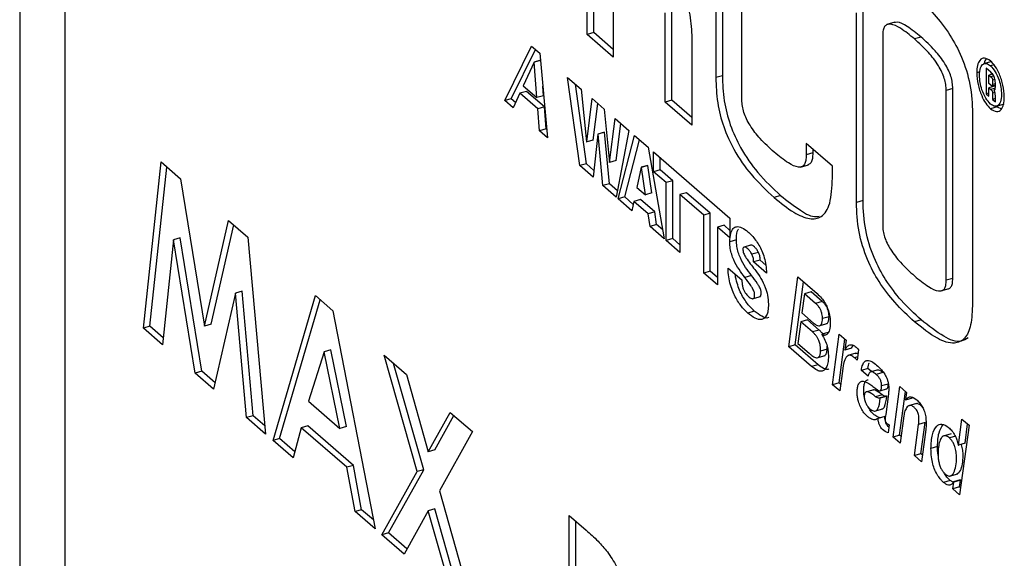
# Model space of a CAD drawing. Extents: x 19.1 to 29.8, y 0.6 to 8.7.
# Drawn here: x 23 to 23, y 3.3 to 3.3 of the extents above; entities that cross this region are included whole.
import ezdxf

# ---------------------------------------------------------------- set-up
doc = ezdxf.new("R2010")
doc.units = 0
doc.header["$MEASUREMENT"] = 0
doc.linetypes.add('SLD-SOLID', pattern=[0])
doc.layers.get('0').update_dxf_attribs({"linetype": 'CONTINUOUS'})
doc.layers.add('D7', color=7, linetype='CONTINUOUS')

# ---------------------------------------------------------------- blocks, each defined once
blk = doc.blocks.new('A$C28D85AB4')
at = {"color": 7, "linetype": 'SLD-SOLID'}
for p, q in [((11.432998, 3.370159), (11.432998, 3.0454)), ((11.435462, 3.34922), (11.435462, 3.061988)), ((11.464095, 3.294987), (11.464095, 3.312491)), ((11.464455, 3.295091), (11.464455, 3.312179)), ((11.471498, 3.302858), (11.471498, 3.292729)), ((11.471138, 3.302754), (11.471138, 3.292625)), ((11.472566, 3.291396), (11.472566, 3.301517)), ((11.465523, 3.299943), (11.465523, 3.29375)), ((11.468372, 3.291283), (11.468372, 3.296175)), ((11.468733, 3.291387), (11.468733, 3.296279)), ((11.478844, 3.285785), (11.478844, 3.296178)), ((11.479204, 3.285889), (11.479204, 3.296282)), ((11.480957, 3.295657), (11.480506, 3.295527)), ((11.464455, 3.295091), (11.464095, 3.294987)), ((11.465523, 3.29375), (11.464095, 3.294987)), ((11.465523, 3.294166), (11.464455, 3.295091)), ((11.469819, 3.29496), (11.469819, 3.290029)), ((11.480283, 3.294931), (11.480283, 3.284538)), ((11.482385, 3.294848), (11.482024, 3.294744)), ((11.459572, 3.291366), (11.46104, 3.294353)), ((11.46104, 3.294353), (11.461493, 3.293961)), ((11.459933, 3.29147), (11.461257, 3.294165)), ((11.461493, 3.293961), (11.461918, 3.289334)), ((11.461181, 3.29348), (11.460591, 3.292177)), ((11.461528, 3.29358), (11.461181, 3.29348)), ((11.461187, 3.293474), (11.461181, 3.29348)), ((11.461528, 3.293572), (11.461187, 3.293474)), ((11.461338, 3.29153), (11.461187, 3.293474)), ((11.486261, 3.29351), (11.48581, 3.29338)), ((11.486203, 3.292918), (11.48595, 3.293136)), ((11.48595, 3.293136), (11.48595, 3.291737)), ((11.48637, 3.29333), (11.48619, 3.293278)), ((11.463019, 3.292639), (11.463759, 3.291998)), ((11.463684, 3.287805), (11.463019, 3.292639)), ((11.471498, 3.292729), (11.471138, 3.292625)), ((11.485611, 3.292936), (11.485433, 3.292885)), ((11.486297, 3.292821), (11.486102, 3.292765)), ((11.486102, 3.292306), (11.486102, 3.292765)), ((11.486102, 3.292765), (11.486203, 3.292677)), ((11.486364, 3.292724), (11.486203, 3.292677)), ((11.460591, 3.292177), (11.461338, 3.29153)), ((11.461699, 3.291634), (11.461659, 3.292149)), ((11.464045, 3.287909), (11.463445, 3.292271)), ((11.484121, 3.292024), (11.48376, 3.29192)), ((11.484121, 3.281631), (11.484121, 3.292024)), ((11.486203, 3.292218), (11.486102, 3.292306)), ((11.486455, 3.292167), (11.486102, 3.292065)), ((11.486102, 3.291606), (11.486102, 3.292065)), ((11.486102, 3.292065), (11.486203, 3.291978)), ((11.486452, 3.29205), (11.486203, 3.291978)), ((11.486284, 3.292172), (11.486455, 3.292222)), ((11.486437, 3.292519), (11.486304, 3.29248)), ((11.486304, 3.29248), (11.486304, 3.29224)), ((11.486455, 3.292284), (11.486304, 3.29224)), ((11.486311, 3.29218), (11.486311, 3.292126)), ((11.486455, 3.292109), (11.486455, 3.292349)), ((11.460409, 3.291768), (11.460032, 3.290968)), ((11.46077, 3.291872), (11.460409, 3.291768)), ((11.461383, 3.290925), (11.460409, 3.291768)), ((11.461744, 3.291029), (11.46077, 3.291872)), ((11.461699, 3.291634), (11.461338, 3.29153)), ((11.463759, 3.291998), (11.464058, 3.289109)), ((11.464065, 3.289103), (11.46436, 3.291478)), ((11.46436, 3.291478), (11.465025, 3.290902)), ((11.48376, 3.281527), (11.48376, 3.29192)), ((11.486102, 3.291781), (11.48595, 3.291737)), ((11.48595, 3.291737), (11.486102, 3.291606)), ((11.486435, 3.291819), (11.486304, 3.291781)), ((11.486304, 3.291781), (11.486304, 3.291431)), ((11.486455, 3.291475), (11.486304, 3.291431)), ((11.486437, 3.291974), (11.486367, 3.291954)), ((11.486455, 3.2913), (11.486455, 3.29165)), ((11.459933, 3.29147), (11.459572, 3.291366)), ((11.460032, 3.290968), (11.459572, 3.291366)), ((11.460171, 3.291263), (11.459933, 3.29147)), ((11.461744, 3.291029), (11.461383, 3.290925)), ((11.461843, 3.289815), (11.461744, 3.291029)), ((11.464426, 3.289207), (11.464674, 3.291206)), ((11.468733, 3.291387), (11.468372, 3.291283)), ((11.469819, 3.290029), (11.468372, 3.291283)), ((11.469819, 3.290446), (11.468733, 3.291387)), ((11.486551, 3.291022), (11.48619, 3.290918)), ((11.486304, 3.291431), (11.486455, 3.2913)), ((11.486481, 3.291052), (11.486932, 3.291182)), ((11.486551, 3.291022), (11.486785, 3.290911)), ((11.461482, 3.289711), (11.461383, 3.290925)), ((11.465025, 3.290902), (11.465313, 3.287986)), ((11.485205, 3.290669), (11.485205, 3.280276)), ((11.46532, 3.28798), (11.465625, 3.290382)), ((11.465625, 3.290382), (11.466369, 3.289738)), ((11.465681, 3.288085), (11.465938, 3.290111)), ((11.461843, 3.289815), (11.461482, 3.289711)), ((11.461918, 3.289334), (11.461482, 3.289711)), ((11.461876, 3.289787), (11.461843, 3.289815)), ((11.464679, 3.289538), (11.464421, 3.287166)), ((11.465039, 3.289642), (11.464679, 3.289538)), ((11.464685, 3.289532), (11.464679, 3.289538)), ((11.465046, 3.289636), (11.464685, 3.289532)), ((11.464949, 3.286709), (11.464685, 3.289532)), ((11.465046, 3.289636), (11.465039, 3.289642)), ((11.46531, 3.286813), (11.465046, 3.289636)), ((11.466369, 3.289738), (11.465683, 3.286073)), ((11.465786, 3.285984), (11.466688, 3.289462)), ((11.466688, 3.289462), (11.467426, 3.288823)), ((11.464058, 3.289109), (11.464065, 3.289103)), ((11.464426, 3.289207), (11.464065, 3.289103)), ((11.466147, 3.286088), (11.466961, 3.289225)), ((11.467426, 3.288823), (11.468317, 3.283792)), ((11.477525, 3.287781), (11.476088, 3.289026)), ((11.476088, 3.289026), (11.476088, 3.288398)), ((11.467731, 3.288559), (11.471915, 3.284935)), ((11.467731, 3.287467), (11.467731, 3.288559)), ((11.468092, 3.287571), (11.468092, 3.288246)), ((11.476449, 3.288502), (11.476088, 3.288398)), ((11.476449, 3.288713), (11.476449, 3.288502)), ((11.439776, 3.278903), (11.440745, 3.288008)), ((11.440136, 3.279007), (11.441065, 3.28773)), ((11.440745, 3.288008), (11.441815, 3.287081)), ((11.464045, 3.287909), (11.463684, 3.287805)), ((11.464421, 3.287166), (11.463684, 3.287805)), ((11.464463, 3.287547), (11.464045, 3.287909)), ((11.465313, 3.287986), (11.46532, 3.28798)), ((11.465681, 3.288085), (11.46532, 3.28798)), ((11.467055, 3.287718), (11.466819, 3.286611)), ((11.467416, 3.287822), (11.467055, 3.287718)), ((11.467062, 3.287712), (11.467055, 3.287718)), ((11.467423, 3.287816), (11.467062, 3.287712)), ((11.467281, 3.28621), (11.467062, 3.287712)), ((11.467423, 3.287816), (11.467416, 3.287822)), ((11.467642, 3.286314), (11.467423, 3.287816)), ((11.475774, 3.287728), (11.476225, 3.287858)), ((11.477525, 3.287123), (11.477525, 3.287781)), ((11.468092, 3.287571), (11.467731, 3.287467)), ((11.468417, 3.286873), (11.467731, 3.287467)), ((11.468777, 3.286977), (11.468092, 3.287571)), ((11.441815, 3.287081), (11.443125, 3.279011)), ((11.46531, 3.286813), (11.464949, 3.286709)), ((11.465683, 3.286073), (11.464949, 3.286709)), ((11.465751, 3.286432), (11.46531, 3.286813)), ((11.468777, 3.286977), (11.468417, 3.286873)), ((11.468417, 3.283706), (11.468417, 3.286873)), ((11.468777, 3.28381), (11.468777, 3.286977)), ((11.466147, 3.286088), (11.465786, 3.285984)), ((11.466619, 3.285679), (11.466147, 3.286088)), ((11.466819, 3.286611), (11.467281, 3.28621)), ((11.467642, 3.286314), (11.467281, 3.28621)), ((11.469532, 3.286324), (11.469171, 3.28622)), ((11.469171, 3.28622), (11.469171, 3.283052)), ((11.470474, 3.285091), (11.469171, 3.28622)), ((11.470835, 3.285195), (11.469532, 3.286324)), ((11.474692, 3.286166), (11.474332, 3.286061)), ((11.466544, 3.285327), (11.465786, 3.285984)), ((11.466654, 3.285841), (11.466544, 3.285327)), ((11.467015, 3.285945), (11.466654, 3.285841)), ((11.467432, 3.285167), (11.466654, 3.285841)), ((11.467793, 3.285271), (11.467015, 3.285945)), ((11.479204, 3.285889), (11.478844, 3.285785)), ((11.467793, 3.285271), (11.467432, 3.285167)), ((11.467535, 3.284469), (11.467432, 3.285167)), ((11.467896, 3.284573), (11.467793, 3.285271)), ((11.470835, 3.285195), (11.470474, 3.285091)), ((11.470474, 3.281924), (11.470474, 3.285091)), ((11.470835, 3.282028), (11.470835, 3.285195)), ((11.443125, 3.279011), (11.444444, 3.284805)), ((11.443486, 3.279115), (11.444726, 3.284561)), ((11.444444, 3.284805), (11.445503, 3.283887)), ((11.467896, 3.284573), (11.467535, 3.284469)), ((11.468317, 3.283792), (11.467535, 3.284469)), ((11.46823, 3.284284), (11.467896, 3.284573)), ((11.47159, 3.284542), (11.471229, 3.284438)), ((11.471915, 3.28426), (11.47159, 3.284542)), ((11.471915, 3.284935), (11.471915, 3.283844)), ((11.471229, 3.284438), (11.471229, 3.281271)), ((11.471915, 3.283844), (11.471229, 3.284438)), ((11.441432, 3.28375), (11.44082, 3.277999)), ((11.441793, 3.283854), (11.441432, 3.28375)), ((11.442619, 3.276441), (11.441432, 3.28375)), ((11.44298, 3.276545), (11.441793, 3.283854)), ((11.445503, 3.283887), (11.446474, 3.273102)), ((11.468777, 3.28381), (11.468417, 3.283706)), ((11.469171, 3.283052), (11.468417, 3.283706)), ((11.469171, 3.283469), (11.468777, 3.28381)), ((11.472269, 3.283739), (11.471908, 3.283635)), ((11.473045, 3.283447), (11.472685, 3.283343)), ((11.473476, 3.283052), (11.473115, 3.282948)), ((11.473565, 3.282634), (11.473204, 3.28253)), ((11.473917, 3.281912), (11.473204, 3.28253)), ((11.47388, 3.282362), (11.473565, 3.282634)), ((11.470835, 3.282028), (11.470474, 3.281924)), ((11.471229, 3.281271), (11.470474, 3.281924)), ((11.471229, 3.281687), (11.470835, 3.282028)), ((11.471812, 3.282197), (11.472566, 3.281544)), ((11.473099, 3.281786), (11.472738, 3.281682)), ((11.475131, 3.277891), (11.475639, 3.28171)), ((11.475492, 3.277995), (11.47595, 3.28144)), ((11.475639, 3.28171), (11.476695, 3.280795)), ((11.484121, 3.281631), (11.48376, 3.281527)), ((11.444818, 3.280817), (11.443624, 3.27557)), ((11.445179, 3.280922), (11.444818, 3.280817)), ((11.445431, 3.274005), (11.444818, 3.280817)), ((11.445792, 3.27411), (11.445179, 3.280922)), ((11.446879, 3.272751), (11.449199, 3.280687)), ((11.449199, 3.280687), (11.450154, 3.279859)), ((11.475996, 3.280792), (11.475855, 3.279739)), ((11.476357, 3.280897), (11.475996, 3.280792)), ((11.476606, 3.280264), (11.475996, 3.280792)), ((11.476967, 3.280368), (11.476357, 3.280897)), ((11.483465, 3.28094), (11.483916, 3.28107)), ((11.44724, 3.272856), (11.449462, 3.280459)), ((11.473133, 3.280508), (11.473584, 3.280639)), ((11.476967, 3.280368), (11.476606, 3.280264)), ((11.450154, 3.279859), (11.452473, 3.267907)), ((11.473249, 3.279836), (11.472889, 3.279732)), ((11.475855, 3.279739), (11.476496, 3.279184)), ((11.443486, 3.279115), (11.443125, 3.279011)), ((11.475793, 3.279256), (11.475632, 3.278065)), ((11.476154, 3.27936), (11.475793, 3.279256)), ((11.476441, 3.278695), (11.475793, 3.279256)), ((11.476802, 3.278799), (11.476154, 3.27936)), ((11.476784, 3.279025), (11.477235, 3.279155)), ((11.477344, 3.279534), (11.476983, 3.27943)), ((11.482385, 3.279361), (11.482024, 3.279257)), ((11.440136, 3.279007), (11.439776, 3.278903)), ((11.44082, 3.277999), (11.439776, 3.278903)), ((11.44086, 3.27838), (11.440136, 3.279007)), ((11.476802, 3.278799), (11.476441, 3.278695)), ((11.477303, 3.278675), (11.476942, 3.278571)), ((11.476942, 3.278571), (11.476942, 3.278559)), ((11.477535, 3.275809), (11.477902, 3.278575)), ((11.477902, 3.278575), (11.478273, 3.278254)), ((11.475492, 3.277995), (11.475131, 3.277891)), ((11.476751, 3.276905), (11.475492, 3.277995)), ((11.475632, 3.278065), (11.476246, 3.277534)), ((11.477896, 3.275913), (11.478214, 3.278305)), ((11.478273, 3.278254), (11.478201, 3.277714)), ((11.449676, 3.277606), (11.448816, 3.274899)), ((11.450037, 3.27771), (11.449676, 3.277606)), ((11.450536, 3.273409), (11.449676, 3.277606)), ((11.450897, 3.273513), (11.450037, 3.27771)), ((11.47639, 3.276801), (11.475131, 3.277891)), ((11.477241, 3.277751), (11.47688, 3.277647)), ((11.478201, 3.277714), (11.478208, 3.277696)), ((11.478568, 3.2778), (11.478208, 3.277696)), ((11.478818, 3.277529), (11.478367, 3.277399)), ((11.478568, 3.2778), (11.478669, 3.277962)), ((11.478962, 3.277723), (11.47888, 3.277144)), ((11.452969, 3.277422), (11.454183, 3.27637)), ((11.454776, 3.27105), (11.452969, 3.277422)), ((11.455136, 3.271154), (11.453486, 3.276974)), ((11.476751, 3.276905), (11.47639, 3.276801)), ((11.476673, 3.277277), (11.477124, 3.277407)), ((11.478907, 3.277334), (11.478743, 3.277286)), ((11.44298, 3.276545), (11.442619, 3.276441)), ((11.443624, 3.27557), (11.442619, 3.276441)), ((11.443703, 3.275918), (11.44298, 3.276545)), ((11.454183, 3.27637), (11.455383, 3.272138)), ((11.478091, 3.276694), (11.477926, 3.27547)), ((11.479474, 3.276694), (11.479113, 3.27659)), ((11.479483, 3.276269), (11.479113, 3.27659)), ((11.479671, 3.276524), (11.479474, 3.276694)), ((11.480026, 3.276626), (11.479575, 3.276496)), ((11.480287, 3.276473), (11.479926, 3.276369)), ((11.477896, 3.275913), (11.477535, 3.275809)), ((11.477977, 3.275843), (11.477896, 3.275913)), ((11.480585, 3.275845), (11.480224, 3.275741)), ((11.477926, 3.27547), (11.477535, 3.275809)), ((11.479789, 3.27553), (11.479338, 3.2754)), ((11.480136, 3.275475), (11.480497, 3.275579)), ((11.480848, 3.27294), (11.481215, 3.275706)), ((11.481209, 3.273044), (11.481526, 3.275436)), ((11.481215, 3.275706), (11.481582, 3.275388)), ((11.481582, 3.275388), (11.481527, 3.274988)), ((11.448816, 3.274899), (11.450536, 3.273409)), ((11.480256, 3.275254), (11.479895, 3.275149)), ((11.480499, 3.275186), (11.480138, 3.275082)), ((11.480145, 3.275064), (11.480138, 3.275082)), ((11.480506, 3.275168), (11.480145, 3.275064)), ((11.480581, 3.275158), (11.480451, 3.274179)), ((11.480506, 3.275168), (11.480499, 3.275186)), ((11.481527, 3.274988), (11.481534, 3.27497)), ((11.481895, 3.275074), (11.481534, 3.27497)), ((11.482144, 3.274774), (11.481693, 3.274644)), ((11.455383, 3.272138), (11.456585, 3.27429)), ((11.456585, 3.27429), (11.4578, 3.273237)), ((11.479838, 3.274354), (11.480289, 3.274485)), ((11.445792, 3.27411), (11.445431, 3.274005)), ((11.446474, 3.273102), (11.445431, 3.274005)), ((11.446433, 3.273554), (11.445792, 3.27411)), ((11.455744, 3.272242), (11.456789, 3.274114)), ((11.480393, 3.274061), (11.480032, 3.273957)), ((11.481438, 3.274099), (11.481239, 3.272601)), ((11.482605, 3.273738), (11.482244, 3.273634)), ((11.482379, 3.272031), (11.482605, 3.273738)), ((11.484432, 3.272496), (11.484627, 3.273926)), ((11.484627, 3.273926), (11.485018, 3.273587)), ((11.448425, 3.273453), (11.447978, 3.271799)), ((11.448785, 3.273557), (11.448425, 3.273453)), ((11.450926, 3.271286), (11.448425, 3.273453)), ((11.451287, 3.27139), (11.448785, 3.273557)), ((11.450897, 3.273513), (11.450536, 3.273409)), ((11.4578, 3.273237), (11.45599, 3.269996)), ((11.480636, 3.273613), (11.480574, 3.273177)), ((11.482018, 3.271927), (11.482244, 3.273634)), ((11.482645, 3.273352), (11.482409, 3.271589)), ((11.485018, 3.273587), (11.484497, 3.26978)), ((11.484793, 3.272601), (11.484937, 3.273657)), ((11.44724, 3.272856), (11.446879, 3.272751)), ((11.447978, 3.271799), (11.446879, 3.272751)), ((11.448069, 3.272137), (11.44724, 3.272856)), ((11.481209, 3.273044), (11.480848, 3.27294)), ((11.481239, 3.272601), (11.480848, 3.27294)), ((11.481289, 3.272975), (11.481209, 3.273044)), ((11.484043, 3.273121), (11.483592, 3.272991)), ((11.484299, 3.272998), (11.483938, 3.272894)), ((11.484793, 3.272601), (11.484432, 3.272496)), ((11.455744, 3.272242), (11.455383, 3.272138)), ((11.483287, 3.272425), (11.482926, 3.272321)), ((11.484425, 3.272502), (11.484432, 3.272496)), ((11.482379, 3.272031), (11.482018, 3.271927)), ((11.482409, 3.271589), (11.482018, 3.271927)), ((11.482459, 3.271962), (11.482379, 3.272031)), ((11.451287, 3.27139), (11.450926, 3.271286)), ((11.451372, 3.26886), (11.450926, 3.271286)), ((11.451733, 3.268964), (11.451287, 3.27139)), ((11.452841, 3.267588), (11.454776, 3.27105)), ((11.453202, 3.267692), (11.455136, 3.271154)), ((11.455136, 3.271154), (11.454776, 3.27105)), ((11.483977, 3.270564), (11.483616, 3.27046)), ((11.483944, 3.270801), (11.484395, 3.270931)), ((11.484149, 3.270467), (11.483977, 3.270564)), ((11.484123, 3.270104), (11.484178, 3.270474)), ((11.484532, 3.270596), (11.484171, 3.270491)), ((11.484178, 3.270474), (11.484171, 3.270491)), ((11.484539, 3.270578), (11.484178, 3.270474)), ((11.484484, 3.270208), (11.484539, 3.270578)), ((11.484539, 3.270578), (11.484532, 3.270596)), ((11.45599, 3.269996), (11.45792, 3.263189)), ((11.484484, 3.270208), (11.484123, 3.270104)), ((11.484497, 3.26978), (11.484123, 3.270104)), ((11.484548, 3.270152), (11.484484, 3.270208)), ((11.451733, 3.268964), (11.451372, 3.26886)), ((11.452473, 3.267907), (11.451372, 3.26886)), ((11.452376, 3.268407), (11.451733, 3.268964)), ((11.455383, 3.268909), (11.454057, 3.266535)), ((11.455744, 3.269013), (11.455383, 3.268909)), ((11.456706, 3.264241), (11.455383, 3.268909)), ((11.457066, 3.264345), (11.455744, 3.269013)), ((11.463109, 3.26864), (11.46403, 3.267843)), ((11.463109, 3.258695), (11.463109, 3.26864)), ((11.46347, 3.258799), (11.46347, 3.268327)), ((11.453202, 3.267692), (11.452841, 3.267588)), ((11.454057, 3.266535), (11.452841, 3.267588)), ((11.454214, 3.266816), (11.453202, 3.267692))]:
    blk.add_line(p, q, dxfattribs=at)
for points, knots in [([(11.469078, 3.297991), (11.469205, 3.297693), (11.469446, 3.297128), (11.469757, 3.296062), (11.469796, 3.295373), (11.469819, 3.29496)], [0, 0, 0, 0, 0.30887, 0.585091, 1, 1, 1, 1]), ([(11.482024, 3.297148), (11.482386, 3.296815), (11.483045, 3.29621), (11.483931, 3.295069), (11.484643, 3.293772), (11.485142, 3.292184), (11.485183, 3.291188), (11.485205, 3.290669)], [0, 0, 0, 0, 0.249669, 0.453782, 0.623187, 0.803275, 1, 1, 1, 1]), ([(11.482024, 3.294744), (11.481768, 3.294955), (11.481324, 3.295321), (11.480812, 3.295568), (11.480524, 3.29555), (11.480382, 3.295441), (11.480294, 3.295233), (11.480287, 3.295033), (11.480283, 3.294931)], [0, 0, 0, 0, 0.367073, 0.636628, 0.740862, 0.830664, 0.913836, 1, 1, 1, 1]), ([(11.482385, 3.294848), (11.48213, 3.295056), (11.481687, 3.295416), (11.48118, 3.295685), (11.480966, 3.295647), (11.480914, 3.295637)], [0, 0, 0, 0, 0.507411, 0.880023, 1, 1, 1, 1]), ([(11.48376, 3.29192), (11.483757, 3.292028), (11.48375, 3.29224), (11.483664, 3.292599), (11.483522, 3.292954), (11.483235, 3.29347), (11.482724, 3.294108), (11.48228, 3.294512), (11.482024, 3.294744)], [0, 0, 0, 0, 0.086227, 0.169287, 0.258903, 0.362974, 0.632482, 1, 1, 1, 1]), ([(11.484121, 3.292024), (11.484117, 3.292132), (11.484111, 3.292344), (11.484024, 3.292703), (11.483883, 3.293058), (11.483596, 3.293574), (11.483085, 3.294212), (11.482641, 3.294616), (11.482385, 3.294848)], [0, 0, 0, 0, 0.086227, 0.169287, 0.258903, 0.362974, 0.632482, 1, 1, 1, 1]), ([(11.48619, 3.293541), (11.486077, 3.293613), (11.485855, 3.293756), (11.485609, 3.293619), (11.48546, 3.29332), (11.485442, 3.293032), (11.485433, 3.292885)], [0, 0, 0, 0, 0.283887, 0.557856, 0.774836, 1, 1, 1, 1]), ([(11.485957, 3.293651), (11.485906, 3.293587), (11.485853, 3.29352), (11.485839, 3.293393), (11.485839, 3.293389)], [0, 0, 0, 0, 0.962632, 1, 1, 1, 1]), ([(11.485584, 3.292754), (11.485596, 3.2929), (11.485619, 3.293187), (11.485781, 3.293388), (11.485978, 3.293424), (11.486119, 3.293328), (11.48619, 3.293278)], [0, 0, 0, 0, 0.283044, 0.557208, 0.774498, 1, 1, 1, 1]), ([(11.486947, 3.291573), (11.486933, 3.291782), (11.486904, 3.292191), (11.486702, 3.292793), (11.486455, 3.293265), (11.48628, 3.293448), (11.48619, 3.293541)], [0, 0, 0, 0, 0.283886, 0.557858, 0.774839, 1, 1, 1, 1]), ([(11.48619, 3.293278), (11.48628, 3.29318), (11.486458, 3.292986), (11.486655, 3.292535), (11.486774, 3.292089), (11.486789, 3.291834), (11.486796, 3.291704)], [0, 0, 0, 0, 0.2833183, 0.5580446, 0.7754276, 1, 1, 1, 1]), ([(11.471138, 3.292625), (11.471153, 3.292175), (11.471183, 3.291319), (11.471545, 3.289894), (11.472193, 3.288493), (11.473156, 3.287151), (11.47391, 3.286452), (11.474332, 3.286061)], [0, 0, 0, 0, 0.170703, 0.3246, 0.485588, 0.712589, 1, 1, 1, 1]), ([(11.471498, 3.292729), (11.471514, 3.292279), (11.471543, 3.291423), (11.471906, 3.289998), (11.472554, 3.288597), (11.473517, 3.287256), (11.474271, 3.286556), (11.474692, 3.286166)], [0, 0, 0, 0, 0.170703, 0.3246, 0.485588, 0.712589, 1, 1, 1, 1]), ([(11.485433, 3.292885), (11.485448, 3.292677), (11.485476, 3.292267), (11.485678, 3.291665), (11.485926, 3.291193), (11.486101, 3.291011), (11.48619, 3.290918)], [0, 0, 0, 0, 0.283885, 0.557854, 0.774834, 1, 1, 1, 1]), ([(11.48619, 3.29118), (11.4861, 3.291278), (11.485922, 3.291472), (11.485725, 3.291922), (11.485606, 3.292368), (11.485592, 3.292624), (11.485584, 3.292754)], [0, 0, 0, 0, 0.284037, 0.55782, 0.774694, 1, 1, 1, 1]), ([(11.486455, 3.292349), (11.486454, 3.292394), (11.486451, 3.292477), (11.48642, 3.292609), (11.486366, 3.29273), (11.486291, 3.292836), (11.486234, 3.292889), (11.486203, 3.292918)], [0, 0, 0, 0, 0.203887, 0.373801, 0.536967, 0.749675, 1, 1, 1, 1]), ([(11.486203, 3.292677), (11.486214, 3.292667), (11.486234, 3.292649), (11.486261, 3.29262), (11.48628, 3.292592), (11.486292, 3.292564), (11.4863, 3.292538), (11.486303, 3.292509), (11.486304, 3.292491), (11.486304, 3.29248)], [0, 0, 0, 0, 0.2441217, 0.4345614, 0.5824231, 0.6770867, 0.77072, 0.8753928, 1, 1, 1, 1]), ([(11.486304, 3.29224), (11.486304, 3.29223), (11.486303, 3.292212), (11.4863, 3.29219), (11.486292, 3.292176), (11.48628, 3.29217), (11.486261, 3.292175), (11.486234, 3.292192), (11.486214, 3.292209), (11.486203, 3.292218)], [0, 0, 0, 0, 0.124616, 0.229268, 0.322868, 0.417506, 0.565363, 0.75583, 1, 1, 1, 1]), ([(11.486367, 3.291954), (11.486382, 3.291947), (11.486411, 3.291934), (11.48644, 3.29197), (11.486453, 3.292032), (11.486455, 3.292081), (11.486455, 3.292109)], [0, 0, 0, 0, 0.2564683, 0.5022898, 0.7269049, 1, 1, 1, 1]), ([(11.486796, 3.291704), (11.486784, 3.291558), (11.486761, 3.29127), (11.486599, 3.291069), (11.486401, 3.291034), (11.486261, 3.291131), (11.48619, 3.29118)], [0, 0, 0, 0, 0.284297, 0.558636, 0.775612, 1, 1, 1, 1]), ([(11.48619, 3.290918), (11.486303, 3.290845), (11.486525, 3.290702), (11.486772, 3.290839), (11.486921, 3.291138), (11.486938, 3.291426), (11.486947, 3.291573)], [0, 0, 0, 0, 0.283882, 0.557853, 0.774835, 1, 1, 1, 1]), ([(11.486203, 3.291978), (11.486214, 3.291968), (11.486234, 3.29195), (11.486261, 3.291921), (11.48628, 3.291893), (11.486292, 3.291865), (11.4863, 3.291838), (11.486303, 3.29181), (11.486304, 3.291791), (11.486304, 3.291781)], [0, 0, 0, 0, 0.244186, 0.434662, 0.582518, 0.677147, 0.770736, 0.875381, 1, 1, 1, 1]), ([(11.486455, 3.29165), (11.486455, 3.291674), (11.486454, 3.291718), (11.486445, 3.291785), (11.486428, 3.291849), (11.486402, 3.29191), (11.486379, 3.291939), (11.486367, 3.291954)], [0, 0, 0, 0, 0.232847, 0.429973, 0.601872, 0.792978, 1, 1, 1, 1]), ([(11.474332, 3.288546), (11.474075, 3.288779), (11.473629, 3.289185), (11.473114, 3.289827), (11.472823, 3.290346), (11.472677, 3.290704), (11.472584, 3.291068), (11.472572, 3.291286), (11.472566, 3.291396)], [0, 0, 0, 0, 0.365061, 0.63475, 0.739669, 0.830294, 0.914009, 1, 1, 1, 1]), ([(11.476088, 3.288398), (11.476087, 3.28829), (11.476084, 3.28808), (11.476001, 3.287855), (11.47586, 3.287735), (11.47557, 3.287708), (11.475047, 3.287957), (11.474594, 3.28833), (11.474332, 3.288546)], [0, 0, 0, 0, 0.0873485, 0.1705507, 0.259671, 0.3630599, 0.631743, 1, 1, 1, 1]), ([(11.476449, 3.288502), (11.476448, 3.288394), (11.476445, 3.288183), (11.476361, 3.287964), (11.476264, 3.287862), (11.476193, 3.287856), (11.476178, 3.287855)], [0, 0, 0, 0, 0.307448, 0.600303, 0.913988, 1, 1, 1, 1]), ([(11.474332, 3.286061), (11.474695, 3.285766), (11.475357, 3.28523), (11.476248, 3.284843), (11.476965, 3.284924), (11.477463, 3.285682), (11.477504, 3.286627), (11.477525, 3.287123)], [0, 0, 0, 0, 0.2475849, 0.4502745, 0.6192615, 0.80055, 1, 1, 1, 1]), ([(11.474692, 3.286166), (11.475053, 3.285882), (11.47571, 3.285366), (11.476446, 3.284956), (11.476753, 3.285028), (11.476807, 3.285042)], [0, 0, 0, 0, 0.500814, 0.910814, 1, 1, 1, 1]), ([(11.482024, 3.279257), (11.481662, 3.27959), (11.481004, 3.280196), (11.480117, 3.281343), (11.479404, 3.282652), (11.478906, 3.284254), (11.478865, 3.285259), (11.478844, 3.285785)], [0, 0, 0, 0, 0.248504, 0.451821, 0.620992, 0.801751, 1, 1, 1, 1]), ([(11.482385, 3.279361), (11.482023, 3.279694), (11.481364, 3.2803), (11.480478, 3.281447), (11.479764, 3.282756), (11.479267, 3.284358), (11.479226, 3.285363), (11.479204, 3.285889)], [0, 0, 0, 0, 0.248504, 0.451821, 0.620992, 0.801751, 1, 1, 1, 1]), ([(11.471908, 3.283635), (11.471916, 3.283796), (11.471931, 3.2841), (11.472074, 3.284383), (11.472291, 3.284492), (11.472573, 3.284433), (11.472786, 3.284271), (11.472895, 3.284187)], [0, 0, 0, 0, 0.201384, 0.379962, 0.555628, 0.772059, 1, 1, 1, 1]), ([(11.480283, 3.284538), (11.480286, 3.284435), (11.480293, 3.284231), (11.48038, 3.283883), (11.480523, 3.283538), (11.480811, 3.283033), (11.481323, 3.282404), (11.481767, 3.282), (11.482024, 3.281767)], [0, 0, 0, 0, 0.083152, 0.164009, 0.252571, 0.356636, 0.628388, 1, 1, 1, 1]), ([(11.472269, 3.283739), (11.472273, 3.283907), (11.47228, 3.284154), (11.47236, 3.284291), (11.472386, 3.284335)], [0, 0, 0, 0, 0.6779, 1, 1, 1, 1]), ([(11.472895, 3.284187), (11.473038, 3.284051), (11.473309, 3.28379), (11.473626, 3.283259), (11.473804, 3.282759), (11.473896, 3.282332), (11.47391, 3.282059), (11.473917, 3.281912)], [0, 0, 0, 0, 0.292231, 0.555584, 0.690557, 0.834584, 1, 1, 1, 1]), ([(11.472738, 3.281682), (11.472516, 3.281971), (11.47224, 3.282331), (11.472001, 3.282949), (11.47192, 3.283298), (11.471912, 3.283517), (11.471908, 3.283635)], [0, 0, 0, 0, 0.5576416, 0.693611, 0.8353696, 1, 1, 1, 1]), ([(11.473099, 3.281786), (11.472877, 3.282075), (11.472601, 3.282436), (11.472362, 3.283053), (11.472281, 3.283402), (11.472273, 3.283621), (11.472269, 3.283739)], [0, 0, 0, 0, 0.557642, 0.693611, 0.83537, 1, 1, 1, 1]), ([(11.473476, 3.283052), (11.473441, 3.283114), (11.473371, 3.283239), (11.473234, 3.283373), (11.473115, 3.28347), (11.473058, 3.283442), (11.473048, 3.283437)], [0, 0, 0, 0, 0.259827, 0.52193, 0.916098, 1, 1, 1, 1]), ([(11.473115, 3.282948), (11.47308, 3.28301), (11.473011, 3.283134), (11.472872, 3.283273), (11.472743, 3.28336), (11.472654, 3.283338), (11.472625, 3.283273), (11.472622, 3.283223), (11.472621, 3.283196)], [0, 0, 0, 0, 0.1988, 0.399342, 0.700929, 0.846745, 0.919338, 1, 1, 1, 1]), ([(11.472621, 3.283196), (11.472626, 3.283156), (11.472636, 3.283071), (11.472717, 3.282876), (11.47295, 3.282523), (11.47317, 3.282247), (11.473331, 3.282044)], [0, 0, 0, 0, 0.078251, 0.163248, 0.385202, 1, 1, 1, 1]), ([(11.473204, 3.28253), (11.473206, 3.28257), (11.473209, 3.282645), (11.473181, 3.282797), (11.47314, 3.282891), (11.473115, 3.282948)], [0, 0, 0, 0, 0.311925, 0.583502, 1, 1, 1, 1]), ([(11.473565, 3.282634), (11.473567, 3.282674), (11.47357, 3.282749), (11.473542, 3.282901), (11.473501, 3.282995), (11.473476, 3.283052)], [0, 0, 0, 0, 0.311925, 0.583502, 1, 1, 1, 1]), ([(11.472889, 3.279732), (11.472793, 3.279824), (11.472573, 3.280038), (11.472295, 3.280437), (11.472075, 3.280878), (11.471932, 3.281279), (11.471831, 3.281741), (11.471818, 3.282037), (11.471812, 3.282197)], [0, 0, 0, 0, 0.18291, 0.42305, 0.551313, 0.684533, 0.829789, 1, 1, 1, 1]), ([(11.473249, 3.279836), (11.473154, 3.279928), (11.472934, 3.280142), (11.472656, 3.280541), (11.472435, 3.280983), (11.472296, 3.281381), (11.472218, 3.281689), (11.472207, 3.281841), (11.472206, 3.281856)], [0, 0, 0, 0, 0.2165703, 0.5009027, 0.6527699, 0.8105059, 0.982492, 1, 1, 1, 1]), ([(11.473534, 3.280649), (11.47355, 3.280646), (11.473586, 3.280639), (11.473615, 3.280711), (11.473627, 3.280793), (11.473627, 3.280874), (11.47362, 3.280939), (11.473601, 3.281014), (11.473563, 3.281107), (11.4735, 3.281219), (11.473344, 3.281455), (11.473207, 3.28164), (11.473099, 3.281786)], [0, 0, 0, 0, 0.061826, 0.134119, 0.214941, 0.262593, 0.300671, 0.338012, 0.401133, 0.483827, 0.594484, 1, 1, 1, 1]), ([(11.473331, 3.282044), (11.473427, 3.281911), (11.473614, 3.281649), (11.473847, 3.28119), (11.473999, 3.280676), (11.474013, 3.280379), (11.47402, 3.280219)], [0, 0, 0, 0, 0.279488, 0.545967, 0.755952, 1, 1, 1, 1]), ([(11.482024, 3.281767), (11.482281, 3.281556), (11.482725, 3.281189), (11.483237, 3.280932), (11.483524, 3.280939), (11.483665, 3.281038), (11.483751, 3.281236), (11.483757, 3.281429), (11.48376, 3.281527)], [0, 0, 0, 0, 0.372084, 0.643796, 0.747694, 0.836056, 0.916788, 1, 1, 1, 1]), ([(11.472566, 3.281544), (11.472568, 3.281486), (11.47257, 3.281388), (11.472587, 3.281283), (11.472594, 3.28124)], [0, 0, 0, 0, 0.591442, 1, 1, 1, 1]), ([(11.472594, 3.28124), (11.472608, 3.281179), (11.472635, 3.281061), (11.472736, 3.28085), (11.472885, 3.280671), (11.473062, 3.280523), (11.473199, 3.280501), (11.473255, 3.280604), (11.473266, 3.28069), (11.473266, 3.28077), (11.473259, 3.280835), (11.47324, 3.28091), (11.473202, 3.281003), (11.473139, 3.281115), (11.472984, 3.28135), (11.472846, 3.281536), (11.472738, 3.281682)], [0, 0, 0, 0, 0.062008, 0.120647, 0.241863, 0.359109, 0.477578, 0.517834, 0.56284, 0.589375, 0.610579, 0.631372, 0.666521, 0.712569, 0.774188, 1, 1, 1, 1]), ([(11.48387, 3.281062), (11.483876, 3.281062), (11.483936, 3.281065), (11.484025, 3.281147), (11.484112, 3.281339), (11.484118, 3.281533), (11.484121, 3.281631)], [0, 0, 0, 0, 0.039444, 0.375848, 0.683203, 1, 1, 1, 1]), ([(11.476695, 3.280795), (11.476776, 3.28072), (11.476919, 3.280585), (11.477107, 3.280321), (11.477242, 3.280054), (11.477344, 3.279759), (11.477403, 3.279457), (11.477409, 3.279264), (11.477412, 3.279178)], [0, 0, 0, 0, 0.231323, 0.413055, 0.560938, 0.688079, 0.861498, 1, 1, 1, 1]), ([(11.47402, 3.280219), (11.474016, 3.280094), (11.474007, 3.279859), (11.473907, 3.279517), (11.473666, 3.279329), (11.473292, 3.27942), (11.473025, 3.279626), (11.472889, 3.279732)], [0, 0, 0, 0, 0.1398086, 0.2637595, 0.4965511, 0.7422449, 1, 1, 1, 1]), ([(11.476983, 3.27943), (11.476983, 3.279468), (11.476981, 3.27955), (11.476959, 3.279695), (11.47691, 3.279854), (11.476833, 3.280005), (11.47673, 3.280148), (11.476651, 3.280222), (11.476606, 3.280264)], [0, 0, 0, 0, 0.117652, 0.256249, 0.414109, 0.563515, 0.752588, 1, 1, 1, 1]), ([(11.477344, 3.279534), (11.477343, 3.279572), (11.477342, 3.279654), (11.47732, 3.279799), (11.477271, 3.279958), (11.477194, 3.28011), (11.477091, 3.280252), (11.477012, 3.280326), (11.476967, 3.280368)], [0, 0, 0, 0, 0.117652, 0.256249, 0.414109, 0.563515, 0.752588, 1, 1, 1, 1]), ([(11.485205, 3.280276), (11.485189, 3.279855), (11.48516, 3.279056), (11.484799, 3.278264), (11.484154, 3.277989), (11.483195, 3.278315), (11.482444, 3.278919), (11.482024, 3.279257)], [0, 0, 0, 0, 0.170482, 0.324253, 0.485238, 0.71237, 1, 1, 1, 1]), ([(11.474043, 3.279507), (11.474035, 3.2795), (11.473937, 3.279409), (11.473645, 3.279545), (11.473383, 3.279737), (11.473249, 3.279836)], [0, 0, 0, 0, 0.039781, 0.508388, 1, 1, 1, 1]), ([(11.476496, 3.279184), (11.476549, 3.279142), (11.476644, 3.279066), (11.47677, 3.279023), (11.476862, 3.279041), (11.476933, 3.279117), (11.476976, 3.279249), (11.476981, 3.279374), (11.476983, 3.27943)], [0, 0, 0, 0, 0.226383, 0.406195, 0.55371, 0.681031, 0.855806, 1, 1, 1, 1]), ([(11.477412, 3.279178), (11.477404, 3.279049), (11.477389, 3.278797), (11.477273, 3.27858), (11.477119, 3.278498), (11.477002, 3.278547), (11.476942, 3.278571)], [0, 0, 0, 0, 0.286614, 0.559836, 0.774466, 1, 1, 1, 1]), ([(11.477188, 3.279148), (11.4772, 3.27915), (11.477238, 3.279155), (11.477293, 3.279223), (11.477337, 3.279352), (11.477342, 3.279478), (11.477344, 3.279534)], [0, 0, 0, 0, 0.1163715, 0.3684592, 0.714504, 1, 1, 1, 1]), ([(11.484969, 3.278384), (11.484843, 3.278304), (11.484466, 3.278062), (11.483548, 3.278441), (11.482802, 3.279031), (11.482385, 3.279361)], [0, 0, 0, 0, 0.18079, 0.542255, 1, 1, 1, 1]), ([(11.47688, 3.277647), (11.476882, 3.277691), (11.476886, 3.277788), (11.476868, 3.277967), (11.476819, 3.278151), (11.47675, 3.278311), (11.476669, 3.278447), (11.476564, 3.278582), (11.476485, 3.278655), (11.476441, 3.278695)], [0, 0, 0, 0, 0.115902, 0.257101, 0.416683, 0.525363, 0.652913, 0.808099, 1, 1, 1, 1]), ([(11.477071, 3.278475), (11.477059, 3.278497), (11.477016, 3.278573), (11.476924, 3.278685), (11.476846, 3.278758), (11.476802, 3.278799)], [0, 0, 0, 0, 0.147234, 0.528514, 1, 1, 1, 1]), ([(11.476942, 3.278559), (11.477005, 3.278463), (11.477124, 3.278279), (11.477243, 3.277939), (11.477301, 3.277623), (11.477306, 3.277442), (11.477309, 3.277347)], [0, 0, 0, 0, 0.292111, 0.554047, 0.765904, 1, 1, 1, 1]), ([(11.478208, 3.277696), (11.478243, 3.277762), (11.478316, 3.277898), (11.478459, 3.277993), (11.478615, 3.278011), (11.478721, 3.277939), (11.478773, 3.277904)], [0, 0, 0, 0, 0.274159, 0.561507, 0.783265, 1, 1, 1, 1]), ([(11.476246, 3.277534), (11.476297, 3.277489), (11.476418, 3.277384), (11.476574, 3.277291), (11.476704, 3.277277), (11.476792, 3.277321), (11.476859, 3.277442), (11.476873, 3.277575), (11.47688, 3.277647)], [0, 0, 0, 0, 0.186607, 0.435031, 0.564793, 0.695966, 0.835904, 1, 1, 1, 1]), ([(11.477078, 3.277398), (11.477102, 3.277407), (11.477157, 3.277428), (11.477219, 3.277548), (11.477234, 3.27768), (11.477241, 3.277751)], [0, 0, 0, 0, 0.26006, 0.600634, 1, 1, 1, 1]), ([(11.477241, 3.277751), (11.477244, 3.277794), (11.477248, 3.277845), (11.477242, 3.277904), (11.47724, 3.277914)], [0, 0, 0, 0, 0.836305, 1, 1, 1, 1]), ([(11.478773, 3.277904), (11.478809, 3.277874), (11.478872, 3.27782), (11.478935, 3.277752), (11.478962, 3.277723)], [0, 0, 0, 0, 0.559256, 1, 1, 1, 1]), ([(11.47893, 3.277495), (11.47892, 3.277502), (11.478863, 3.277539), (11.478815, 3.277521), (11.478775, 3.277506)], [0, 0, 0, 0, 0.1739253, 1, 1, 1, 1]), ([(11.477309, 3.277347), (11.477305, 3.277254), (11.477296, 3.277049), (11.477223, 3.276783), (11.477095, 3.276593), (11.476908, 3.276525), (11.47667, 3.276582), (11.47649, 3.276723), (11.47639, 3.276801)], [0, 0, 0, 0, 0.123701, 0.274321, 0.445398, 0.59853, 0.7786, 1, 1, 1, 1]), ([(11.477336, 3.276673), (11.477316, 3.276664), (11.477232, 3.276625), (11.477029, 3.276693), (11.47685, 3.27683), (11.476751, 3.276905)], [0, 0, 0, 0, 0.123055, 0.516388, 1, 1, 1, 1]), ([(11.478743, 3.277286), (11.478674, 3.277337), (11.478544, 3.277433), (11.478374, 3.277419), (11.478188, 3.277229), (11.478131, 3.276917), (11.478091, 3.276694)], [0, 0, 0, 0, 0.201687, 0.379459, 0.554025, 1, 1, 1, 1]), ([(11.47888, 3.277144), (11.478854, 3.277173), (11.478809, 3.277225), (11.478763, 3.277268), (11.478743, 3.277286)], [0, 0, 0, 0, 0.562547, 1, 1, 1, 1]), ([(11.479113, 3.27659), (11.479132, 3.276702), (11.479169, 3.276912), (11.479294, 3.2771), (11.479468, 3.277161), (11.479693, 3.277089), (11.479861, 3.276955), (11.47995, 3.276885)], [0, 0, 0, 0, 0.203615, 0.381317, 0.552408, 0.764932, 1, 1, 1, 1]), ([(11.479474, 3.276694), (11.479488, 3.276816), (11.479502, 3.276942), (11.479549, 3.277012), (11.47955, 3.277014)], [0, 0, 0, 0, 0.970677, 1, 1, 1, 1]), ([(11.479926, 3.276369), (11.479869, 3.276414), (11.479763, 3.2765), (11.479623, 3.276529), (11.479524, 3.276447), (11.479498, 3.276331), (11.479483, 3.276269)], [0, 0, 0, 0, 0.295973, 0.560246, 0.765011, 1, 1, 1, 1]), ([(11.480224, 3.275741), (11.480223, 3.275775), (11.480221, 3.27584), (11.480203, 3.275941), (11.480174, 3.276033), (11.480122, 3.276146), (11.480036, 3.276267), (11.479964, 3.276334), (11.479926, 3.276369)], [0, 0, 0, 0, 0.138958, 0.25927, 0.3708, 0.482251, 0.724156, 1, 1, 1, 1]), ([(11.47995, 3.276885), (11.480037, 3.276805), (11.480186, 3.276667), (11.48037, 3.276427), (11.480485, 3.276216), (11.480556, 3.276035), (11.480597, 3.275863), (11.480614, 3.275715), (11.480615, 3.275631), (11.480615, 3.275593)], [0, 0, 0, 0, 0.2936042, 0.5063055, 0.6325018, 0.7348834, 0.8377855, 0.9267215, 1, 1, 1, 1]), ([(11.480287, 3.276473), (11.48023, 3.276521), (11.480122, 3.27661), (11.480026, 3.276612), (11.479982, 3.276612)], [0, 0, 0, 0, 0.532205, 1, 1, 1, 1]), ([(11.480032, 3.273957), (11.479959, 3.273921), (11.479813, 3.273849), (11.479579, 3.273961), (11.479379, 3.274123), (11.479215, 3.274315), (11.479061, 3.274578), (11.478955, 3.274856), (11.478899, 3.275113), (11.478878, 3.27536), (11.478889, 3.275603), (11.478941, 3.275837), (11.479053, 3.275983), (11.479284, 3.276025), (11.479487, 3.275891), (11.479627, 3.275798)], [0, 0, 0, 0, 0.107721, 0.2162427, 0.2748889, 0.344425, 0.4101201, 0.4737264, 0.5175508, 0.5650995, 0.629063, 0.6886261, 0.7617598, 0.8361858, 1, 1, 1, 1]), ([(11.479275, 3.275167), (11.479272, 3.275181), (11.479251, 3.275274), (11.479241, 3.275463), (11.479248, 3.275708), (11.479303, 3.275937), (11.479386, 3.276067), (11.479462, 3.276077), (11.479483, 3.276079)], [0, 0, 0, 0, 0.0307, 0.199275, 0.426046, 0.637216, 0.896498, 1, 1, 1, 1]), ([(11.480496, 3.275582), (11.4805, 3.275582), (11.48052, 3.275582), (11.480551, 3.275622), (11.480581, 3.27571), (11.480584, 3.275798), (11.480585, 3.275845)], [0, 0, 0, 0, 0.046771, 0.309812, 0.633425, 1, 1, 1, 1]), ([(11.479895, 3.275149), (11.479762, 3.275255), (11.479596, 3.275385), (11.479413, 3.275425), (11.479345, 3.275402), (11.479302, 3.275343), (11.479279, 3.275261), (11.479272, 3.275157), (11.479278, 3.275046), (11.479307, 3.274906), (11.479375, 3.274742), (11.479477, 3.274591), (11.479549, 3.274521), (11.479586, 3.274486)], [0, 0, 0, 0, 0.329434, 0.409706, 0.484244, 0.53277, 0.583525, 0.640482, 0.690147, 0.734482, 0.819003, 0.908373, 1, 1, 1, 1]), ([(11.479627, 3.275798), (11.479701, 3.275744), (11.479831, 3.275647), (11.479962, 3.275554), (11.480018, 3.275514)], [0, 0, 0, 0, 0.5634084, 1, 1, 1, 1]), ([(11.480256, 3.275254), (11.480124, 3.275354), (11.47996, 3.27548), (11.47979, 3.275531), (11.479755, 3.275515), (11.479746, 3.275511)], [0, 0, 0, 0, 0.7522582, 0.9355578, 1, 1, 1, 1]), ([(11.480018, 3.275514), (11.480042, 3.275498), (11.480087, 3.27547), (11.480146, 3.275471), (11.480191, 3.275515), (11.48022, 3.275607), (11.480223, 3.275694), (11.480224, 3.275741)], [0, 0, 0, 0, 0.2071, 0.386723, 0.555955, 0.764157, 1, 1, 1, 1]), ([(11.480615, 3.275593), (11.480613, 3.275515), (11.480609, 3.275363), (11.48059, 3.275225), (11.480581, 3.275158)], [0, 0, 0, 0, 0.507884, 1, 1, 1, 1]), ([(11.479586, 3.274486), (11.47965, 3.274438), (11.479768, 3.27435), (11.479921, 3.274361), (11.480081, 3.274551), (11.480118, 3.274848), (11.480145, 3.275064)], [0, 0, 0, 0, 0.206667, 0.38212, 0.552055, 1, 1, 1, 1]), ([(11.480138, 3.275082), (11.48012, 3.275073), (11.480083, 3.275056), (11.479998, 3.275085), (11.479934, 3.275125), (11.479895, 3.275149)], [0, 0, 0, 0, 0.259256, 0.542919, 1, 1, 1, 1]), ([(11.480241, 3.274483), (11.480253, 3.274483), (11.480312, 3.274482), (11.480438, 3.27467), (11.480477, 3.274959), (11.480506, 3.275168)], [0, 0, 0, 0, 0.0664673, 0.3232164, 1, 1, 1, 1]), ([(11.480471, 3.275177), (11.480462, 3.275173), (11.480433, 3.275161), (11.480358, 3.27519), (11.480295, 3.275229), (11.480256, 3.275254)], [0, 0, 0, 0, 0.148389, 0.474507, 1, 1, 1, 1]), ([(11.481534, 3.27497), (11.481577, 3.275021), (11.481663, 3.275123), (11.481869, 3.275165), (11.48204, 3.275053), (11.482145, 3.274985)], [0, 0, 0, 0, 0.2815272, 0.5595885, 1, 1, 1, 1]), ([(11.482479, 3.274546), (11.482471, 3.274558), (11.482425, 3.274627), (11.482345, 3.274695), (11.482228, 3.274766), (11.482146, 3.274785), (11.482103, 3.27476), (11.482099, 3.274758)], [0, 0, 0, 0, 0.064446, 0.371248, 0.577047, 0.966872, 1, 1, 1, 1]), ([(11.482145, 3.274985), (11.482205, 3.274927), (11.482315, 3.274822), (11.482463, 3.274598), (11.482578, 3.274333), (11.482652, 3.274022), (11.482659, 3.273824), (11.482662, 3.273719)], [0, 0, 0, 0, 0.226864, 0.415597, 0.5835, 0.780331, 1, 1, 1, 1]), ([(11.480163, 3.273995), (11.480075, 3.27402), (11.47994, 3.27406), (11.47974, 3.274229), (11.479595, 3.274388), (11.479513, 3.274538), (11.479483, 3.274593)], [0, 0, 0, 0, 0.389655, 0.602279, 0.854384, 1, 1, 1, 1]), ([(11.48163, 3.274595), (11.481582, 3.274528), (11.481494, 3.274404), (11.481455, 3.274195), (11.481438, 3.274099)], [0, 0, 0, 0, 0.543917, 1, 1, 1, 1]), ([(11.482244, 3.273634), (11.482251, 3.273678), (11.482264, 3.273761), (11.482276, 3.273932), (11.482266, 3.274115), (11.482211, 3.274284), (11.48216, 3.274388), (11.482078, 3.274502), (11.481985, 3.274591), (11.481866, 3.274663), (11.481744, 3.274676), (11.481668, 3.274622), (11.48163, 3.274595)], [0, 0, 0, 0, 0.087238, 0.165279, 0.31513, 0.365433, 0.423471, 0.495166, 0.615481, 0.696187, 0.84906, 1, 1, 1, 1]), ([(11.480574, 3.273177), (11.480473, 3.273219), (11.480341, 3.273274), (11.480176, 3.273454), (11.480099, 3.273606), (11.480045, 3.273784), (11.480037, 3.273897), (11.480032, 3.273957)], [0, 0, 0, 0, 0.459318, 0.598852, 0.727591, 0.857252, 1, 1, 1, 1]), ([(11.480418, 3.273867), (11.480417, 3.273871), (11.480397, 3.273937), (11.480395, 3.274001), (11.480393, 3.274061)], [0, 0, 0, 0, 0.069832, 1, 1, 1, 1]), ([(11.480451, 3.274179), (11.480441, 3.274127), (11.480426, 3.27404), (11.480419, 3.273943), (11.480416, 3.273905)], [0, 0, 0, 0, 0.601464, 1, 1, 1, 1]), ([(11.480416, 3.273905), (11.480417, 3.27389), (11.480417, 3.273862), (11.480425, 3.273817), (11.480438, 3.273778), (11.480455, 3.273745), (11.480475, 3.273718), (11.48049, 3.273704), (11.480499, 3.273696)], [0, 0, 0, 0, 0.192189, 0.361631, 0.52184, 0.656487, 0.81227, 1, 1, 1, 1]), ([(11.480616, 3.273478), (11.48059, 3.273506), (11.480535, 3.273564), (11.480475, 3.27367), (11.480456, 3.273738), (11.480453, 3.273751)], [0, 0, 0, 0, 0.431457, 0.895267, 1, 1, 1, 1]), ([(11.480499, 3.273696), (11.480524, 3.27368), (11.48057, 3.273651), (11.480616, 3.273625), (11.480636, 3.273613)], [0, 0, 0, 0, 0.559791, 1, 1, 1, 1]), ([(11.482662, 3.273719), (11.482662, 3.273646), (11.482662, 3.273519), (11.48265, 3.273402), (11.482645, 3.273352)], [0, 0, 0, 0, 0.567691, 1, 1, 1, 1]), ([(11.482926, 3.272321), (11.482942, 3.272585), (11.482972, 3.273101), (11.483198, 3.273564), (11.483521, 3.273718), (11.483765, 3.273556), (11.48389, 3.273473)], [0, 0, 0, 0, 0.287484, 0.563652, 0.775327, 1, 1, 1, 1]), ([(11.483287, 3.272425), (11.4833, 3.272694), (11.483324, 3.273209), (11.483505, 3.273489), (11.483591, 3.273622)], [0, 0, 0, 0, 0.523165, 1, 1, 1, 1]), ([(11.48389, 3.273473), (11.483954, 3.273412), (11.484077, 3.273296), (11.484236, 3.273054), (11.484358, 3.27278), (11.484402, 3.272597), (11.484425, 3.272502)], [0, 0, 0, 0, 0.294431, 0.566478, 0.77572, 1, 1, 1, 1]), ([(11.483938, 3.272894), (11.483863, 3.272946), (11.483719, 3.273045), (11.48354, 3.272974), (11.483419, 3.272773), (11.483345, 3.272476), (11.483316, 3.272147), (11.483316, 3.271845), (11.48335, 3.271584), (11.483412, 3.271363), (11.483498, 3.271174), (11.483603, 3.271017), (11.483681, 3.270944), (11.483722, 3.270904)], [0, 0, 0, 0, 0.122413, 0.234869, 0.349839, 0.47077, 0.595019, 0.687961, 0.756697, 0.81872, 0.873262, 0.932272, 1, 1, 1, 1]), ([(11.483722, 3.270904), (11.48377, 3.27087), (11.483863, 3.270802), (11.484032, 3.270802), (11.484193, 3.270976), (11.484301, 3.271344), (11.484338, 3.27174), (11.484318, 3.272108), (11.484255, 3.272388), (11.484164, 3.272608), (11.484059, 3.272777), (11.48398, 3.272853), (11.483938, 3.272894)], [0, 0, 0, 0, 0.079998, 0.156162, 0.311156, 0.474655, 0.633337, 0.726866, 0.812261, 0.868521, 0.929242, 1, 1, 1, 1]), ([(11.483616, 3.27046), (11.48357, 3.270503), (11.483466, 3.2706), (11.483301, 3.270817), (11.483142, 3.271113), (11.483018, 3.271477), (11.482939, 3.271893), (11.482931, 3.272168), (11.482926, 3.272321)], [0, 0, 0, 0, 0.121462, 0.273457, 0.443934, 0.594567, 0.773443, 1, 1, 1, 1]), ([(11.483322, 3.271925), (11.48332, 3.271935), (11.483285, 3.272112), (11.483286, 3.272273), (11.483287, 3.272425)], [0, 0, 0, 0, 0.057989, 1, 1, 1, 1]), ([(11.484349, 3.270919), (11.484417, 3.270968), (11.484559, 3.271068), (11.48466, 3.271452), (11.484701, 3.271845), (11.484676, 3.27221), (11.484634, 3.272437), (11.484593, 3.272535), (11.48459, 3.272542)], [0, 0, 0, 0, 0.231994, 0.479393, 0.719504, 0.861027, 0.990243, 1, 1, 1, 1]), ([(11.483977, 3.270564), (11.483931, 3.270608), (11.483827, 3.270706), (11.483706, 3.270851), (11.483643, 3.270974), (11.48363, 3.271001)], [0, 0, 0, 0, 0.3849099, 0.8665789, 1, 1, 1, 1]), ([(11.484171, 3.270491), (11.484129, 3.270432), (11.48405, 3.270322), (11.483857, 3.270284), (11.483706, 3.270394), (11.483616, 3.27046)], [0, 0, 0, 0, 0.318561, 0.591011, 1, 1, 1, 1]), ([(11.46403, 3.267843), (11.46425, 3.267652), (11.464644, 3.267311), (11.46503, 3.266853), (11.4652, 3.266652)], [0, 0, 0, 0, 0.560274, 1, 1, 1, 1]), ([(11.4652, 3.266652), (11.465374, 3.266398), (11.465721, 3.265891), (11.466094, 3.264939), (11.466316, 3.264016), (11.466338, 3.263499), (11.466348, 3.263241)], [0, 0, 0, 0, 0.280128, 0.559802, 0.779794, 1, 1, 1, 1])]:
    blk.add_open_spline(points, degree=3, knots=knots, dxfattribs=at)

msp = doc.modelspace()

# ---------------------------------------------------------------- block references
at = {"layer": 'D7', "color": 7, "linetype": 'Continuous', "xscale": 0.28125, "yscale": 0.28125, "zscale": 0.28125}
msp.add_blockref('A$C28D85AB4', (19.80769, 2.337914), dxfattribs=at)

doc.saveas('drawing.dxf')
